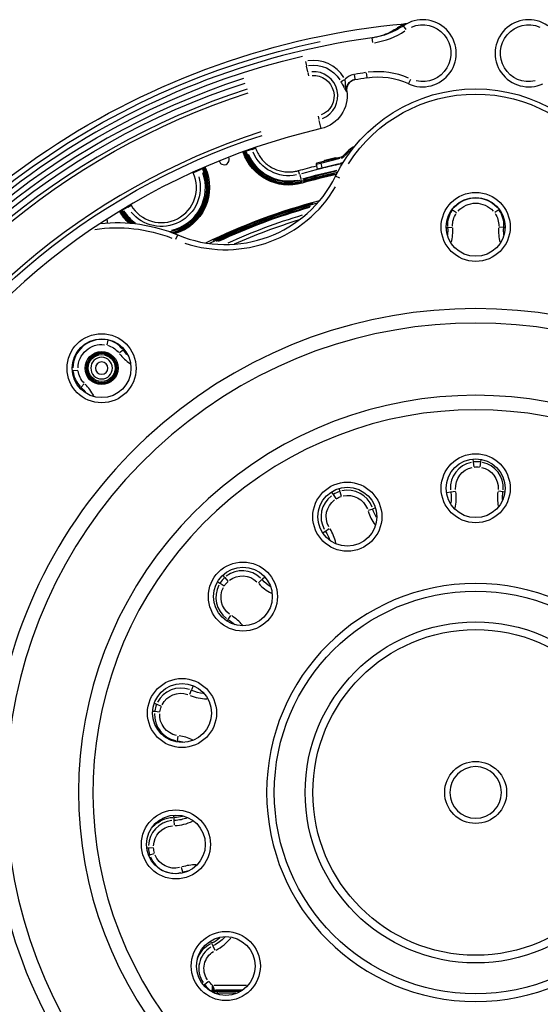
# Model space of a CAD drawing. Units: millimetres. Extents: x 0 to 11880, y 0 to 8400.
# Drawn here: x 1410 to 1746, y 1724 to 2360 of the extents above; entities that cross this region are included whole.
import ezdxf

# ---------------------------------------------------------------- set-up
doc = ezdxf.new("R2010")
doc.units = ezdxf.units.MM
doc.header["$MEASUREMENT"] = 0
doc.layers.add('P001', color=131, linetype='Continuous')

msp = doc.modelspace()

# ---------------------------------------------------------------- linework, layer by layer
at = {"layer": 'P001'}
for p, q in [((1659.64, 2353.38, 0), (1657.9, 2355.89, 0)), ((1638.07, 2344.98, 0), (1637.66, 2348.01, 0)), ((1594.66, 2332.69, 0), (1595.29, 2329.98, 0)), ((1596.21, 2326.07, 0), (1595.35, 2329.75, 0)), ((1596.78, 2323.6, 0), (1596.29, 2325.73, 0)), ((1633.78, 2325.37, 0), (1634.24, 2322.35, 0)), ((1662.35, 2321.25, 0), (1661.06, 2318.48, 0)), ((1602.85, 2297.52, 0), (1603.35, 2295.4, 0)), ((1604.73, 2289.48, 0), (1603.49, 2294.76, 0)), ((1560.12, 2276.05, 0), (1557.23, 2275.06, 0)), ((1617.63, 2271.09, 0), (1604.58, 2267.86, 0)), ((1605.39, 2267.37, 0), (1617.14, 2270.28, 0)), ((1607.17, 2269.19, 0), (1606.21, 2268.26, 0)), ((1607.17, 2269.19, 0), (1613.96, 2270.87, 0)), ((1613.96, 2270.87, 0), (1615.24, 2270.5, 0)), ((1617.63, 2271.09, 0), (1617.78, 2270.5, 0)), ((1619.42, 2272.23, 0), (1619.9, 2271.85, 0)), ((1527.28, 2263.16, 0), (1524.5, 2261.89, 0)), ((1601.5, 2266.41, 0), (1602.28, 2263.27, 0)), ((1601.51, 2266.41, 0), (1604.48, 2267.15, 0)), ((1604.58, 2267.86, 0), (1601.99, 2267.22, 0)), ((1604.58, 2267.86, 0), (1604.73, 2267.26, 0)), ((1605.5, 2264.16, 0), (1604.78, 2267.05, 0)), ((1616.39, 2266.69, 0), (1606.11, 2264.14, 0)), ((1616.83, 2257.5, 0), (1614.08, 2258.85, 0)), ((1479.93, 2238.74, 0), (1477.3, 2237.19, 0)), ((1689.29, 2237.3, 0), (1689.54, 2237.11, 0)), ((1689.58, 2237.09, 0), (1692.03, 2235.28, 0)), ((1719.38, 2237.09, 0), (1716.93, 2235.28, 0)), ((1719.67, 2237.3, 0), (1719.42, 2237.11, 0)), ((1685.57, 2225.6, 0), (1686.29, 2225.66, 0)), ((1686.36, 2225.66, 0), (1689.39, 2225.92, 0)), ((1722.6, 2225.66, 0), (1719.57, 2225.92, 0)), ((1723.39, 2225.6, 0), (1722.67, 2225.66, 0)), ((1511.04, 2218.04, 0), (1512.23, 2220.86, 0)), ((1467, 2152.98, 0), (1466.36, 2150, 0)), ((1467.07, 2153.28, 0), (1467.01, 2153.02, 0)), ((1476.97, 2146.54, 0), (1474.52, 2144.72, 0)), ((1477.55, 2146.96, 0), (1477.03, 2146.58, 0)), ((1444.21, 2133.22, 0), (1444.6, 2133.26, 0)), ((1444.64, 2133.26, 0), (1447.68, 2133.53, 0)), ((1449.78, 2122.56, 0), (1451.89, 2124.77, 0)), ((1449.18, 2121.94, 0), (1449.73, 2122.51, 0)), ((1702.65, 2076.11, 0), (1702.87, 2074.4, 0)), ((1702.89, 2074.26, 0), (1703.28, 2071.23, 0)), ((1707.63, 2074.26, 0), (1707.24, 2071.23, 0)), ((1707.84, 2075.9, 0), (1707.65, 2074.38, 0)), ((1611.48, 2054.9, 0), (1612.46, 2053.35, 0)), ((1612.54, 2053.22, 0), (1614.17, 2050.64, 0)), ((1616.25, 2057.08, 0), (1616.79, 2055.36, 0)), ((1616.84, 2055.22, 0), (1617.76, 2052.31, 0)), ((1685.79, 2054.68, 0), (1688.17, 2055.04, 0)), ((1688.39, 2055.07, 0), (1691.4, 2055.52, 0)), ((1722.13, 2055.07, 0), (1719.12, 2055.52, 0)), ((1723.23, 2054.91, 0), (1722.22, 2055.06, 0)), ((1638.08, 2043.94, 0), (1635.16, 2043.08, 0)), ((1639.74, 2044.43, 0), (1638.21, 2043.98, 0)), ((1605.87, 2028.64, 0), (1607.36, 2029.62, 0)), ((1607.49, 2029.71, 0), (1610.03, 2031.39, 0)), ((1538.01, 1996.99, 0), (1539.39, 1996.1, 0)), ((1539.5, 1996.03, 0), (1542.07, 1994.38, 0)), ((1541.25, 2001.08, 0), (1542.45, 1999.77, 0)), ((1542.55, 1999.66, 0), (1544.62, 1997.41, 0)), ((1566.57, 1998.39, 0), (1564.29, 1996.38, 0)), ((1568.39, 1999.99, 0), (1566.72, 1998.52, 0)), ((1544.16, 1971.48, 0), (1544.79, 1972.49, 0)), ((1544.84, 1972.58, 0), (1546.44, 1975.18, 0)), ((1520.95, 1926.93, 0), (1519.73, 1924.14, 0)), ((1522.19, 1929.76, 0), (1521.07, 1927.21, 0)), ((1496.11, 1913.54, 0), (1497.3, 1913.38, 0)), ((1497.15, 1918.56, 0), (1498.53, 1917.99, 0)), ((1497.4, 1913.37, 0), (1500.43, 1912.95, 0)), ((1498.64, 1917.94, 0), (1501.46, 1916.78, 0)), ((1512.05, 1893.59, 0), (1512.13, 1894.29, 0)), ((1512.14, 1894.35, 0), (1512.49, 1897.38, 0)), ((1509.69, 1844.98, 0), (1509.66, 1846.24, 0)), ((1509.69, 1844.89, 0), (1509.74, 1843.04, 0)), ((1496.31, 1838.99, 0), (1496.16, 1839.13, 0)), ((1509.74, 1842.89, 0), (1509.81, 1839.84, 0)), ((1492.25, 1825.29, 0), (1493.22, 1825.33, 0)), ((1493.3, 1825.33, 0), (1496.35, 1825.46, 0)), ((1493.45, 1820.46, 0), (1494.05, 1820.64, 0)), ((1494.11, 1820.66, 0), (1497.02, 1821.56, 0)), ((1515.49, 1809.64, 0), (1514.53, 1812.53, 0)), ((1515.66, 1809.11, 0), (1515.5, 1809.59, 0)), ((1533.99, 1763.79, 0), (1533.39, 1765.02, 0)), ((1534.03, 1763.71, 0), (1534.84, 1762.05, 0)), ((1534.91, 1761.91, 0), (1536.24, 1759.17, 0)), ((1528.87, 1736.66, 0), (1529.41, 1737.1, 0)), ((1529.46, 1737.15, 0), (1531.82, 1739.07, 0)), ((1534.59, 1736.69, 0), (1534.59, 1736.55, 0)), ((1535.75, 1736.7, 0), (1556.52, 1736.7, 0)), ((1535.87, 1732.7, 0), (1535.26, 1732.7, 0)), ((1535.26, 1731.78, 0), (1535.26, 1732.7, 0)), ((1535.87, 1733.37, 0), (1536.77, 1733.37, 0)), ((1535.93, 1733.37, 0), (1535.93, 1732.75, 0)), ((1536.59, 1733.37, 0), (1535.93, 1732.7, 0)), ((1535.93, 1732.7, 0), (1537.93, 1732.7, 0)), ((1535.93, 1732.7, 0), (1535.93, 1731.49, 0)), ((1536.1, 1731.44, 0), (1537.8, 1731.44, 0)), ((1537.93, 1733.37, 0), (1536.77, 1733.37, 0)), ((1553.98, 1733.37, 0), (1537.93, 1733.37, 0)), ((1537.93, 1733.33, 0), (1537.93, 1732.73, 0)), ((1537.93, 1732.7, 0), (1552.94, 1732.7, 0)), ((1537.93, 1731.5, 0), (1537.93, 1732.64, 0)), ((1537.93, 1731.4, 0), (1537.93, 1730.81, 0)), ((1549.78, 1731.44, 0), (1538.55, 1731.44, 0))]:
    msp.add_line(p, q, dxfattribs=at)
at = {"layer": 'P001', "elevation": 0}
for points in [[(1658.96, 2357.17, 0.042566), (1660.07, 2357.37, 0.042575), (1661.13, 2357.75)], [(1661.12, 2357.75, 0.000224), (1661.13, 2357.75, 0.000227), (1661.13, 2357.75)], [(1651.93, 2353.12, -0.04114), (1646.38, 2350.34, -0.042276), (1640.45, 2348.52, -0.009633), (1639.06, 2348.24, -0.009663), (1637.66, 2348.02)], [(1654.79, 2354.86, -0.010408), (1653.38, 2353.96, -0.010342), (1651.93, 2353.12)], [(1658.96, 2357.17), (1658.85, 2357.12, 0.012977), (1657.47, 2356.45, 0.013623), (1656.14, 2355.71, 0.006971), (1655.45, 2355.3, 0.00707), (1654.79, 2354.86)], [(1658.29, 2356.86, 0.000387), (1658.25, 2356.84, 0.000385), (1658.21, 2356.82)], [(1658.27, 2356.85, 0.000088), (1658.27, 2356.85, 0.000088), (1658.26, 2356.85)], [(1658.93, 2357.16, 0.000174), (1658.87, 2357.13, 0.000229), (1658.8, 2357.1)], [(1658.92, 2357.15, 0.000244), (1658.87, 2357.13, 0.000206), (1658.83, 2357.11)], [(1658.96, 2357.17, 0.026996), (1658.96, 2357.17, 0.008397), (1658.96, 2357.17)], [(1617.43, 2319.74, 0.006406), (1618.23, 2318.24, 0.005004), (1619.08, 2316.75, 0.001749), (1619.44, 2316.13, 0.000691), (1619.81, 2315.5, -0.000226), (1620.12, 2314.98, -0.00351), (1620.43, 2314.45, -0.002403), (1620.56, 2314.22, -0.004012), (1620.69, 2313.99, -0.004579), (1620.8, 2313.78, -0.006617), (1620.91, 2313.56)], [(1620.91, 2313.56, -0.011783), (1620.81, 2314.05, -0.009937), (1620.73, 2314.55, -0.013763), (1620.65, 2315.35, -0.008437), (1620.6, 2316.15, -0.00438), (1620.57, 2316.84, 0.002731), (1620.55, 2317.54, 0.003341), (1620.53, 2318.08, 0.005908), (1620.49, 2318.61, 0.012844), (1620.39, 2319.59, 0.011602), (1620.25, 2320.55, 0.00303), (1620.19, 2320.85, 0.00252), (1620.13, 2321.15)], [(1620.91, 2313.56, -0.02933), (1620.85, 2314.3, -0.028435), (1620.87, 2315.04, -0.074403), (1621.33, 2316.92, -0.071578), (1622.32, 2318.6, -0.056413), (1623.4, 2319.68, -0.054499), (1624.7, 2320.5, -0.034836), (1625.6, 2320.87, -0.036325), (1626.55, 2321.1)], [(1626.73, 2321.13, 0.059561), (1625.2, 2320.67, 0.059887), (1623.83, 2319.86, 0.0499), (1622.86, 2318.95, 0.050199), (1622.08, 2317.87, 0.040641), (1621.63, 2316.91, 0.038743), (1621.34, 2315.89, 0.040072), (1621.21, 2314.82, 0.04133), (1621.25, 2313.74, 0.002312), (1621.26, 2313.68, 0.002328), (1621.27, 2313.62)], [(1626.64, 2321.12, 0.062506), (1625.07, 2320.61, 0.061657), (1623.67, 2319.74, 0.042253), (1622.86, 2318.96, 0.042113), (1622.19, 2318.06, 0.043336), (1621.68, 2317.06, 0.041378), (1621.35, 2315.98, 0.03683), (1621.21, 2314.99, 0.037562), (1621.22, 2314, 0.00477), (1621.23, 2313.87, 0.004835), (1621.25, 2313.75)], [(1626.55, 2321.1, -0.000221), (1626.55, 2321.1, -0.000221), (1626.56, 2321.1)], [(1621.27, 2313.62, -0.127235), (1621.27, 2313.62, 0.56013), (1621.27, 2313.62)], [(1556.36, 2274.77, 0.003599), (1556.29, 2274.98, 0.003596), (1556.21, 2275.18)], [(1562.3, 2277.31, -0.002884), (1562.38, 2277.08, -0.002902), (1562.46, 2276.85)], [(1562.46, 2276.85, 0.038259), (1563.83, 2273.67, 0.038024), (1565.65, 2270.73, 0.03781), (1567.87, 2268.15, 0.037223), (1570.44, 2265.93, 0.040351), (1573.51, 2264.01, 0.039686), (1576.85, 2262.61, 0.040354), (1580.37, 2261.76, 0.039689), (1583.99, 2261.48, 0.027302), (1586.43, 2261.62, 0.026828), (1588.84, 2262.02, 0.007334), (1589.49, 2262.18, 0.00741), (1590.13, 2262.35)], [(1554.96, 2274.73, -0.003733), (1555.03, 2274.53, -0.003737), (1555.1, 2274.34)], [(1555.1, 2274.34, 0.192371), (1569.79, 2257.17, 0.192371), (1592.27, 2254.86)], [(1555.58, 2274.96, -0.003666), (1555.66, 2274.76, -0.00367), (1555.73, 2274.55)], [(1555.73, 2274.55, 0.192371), (1570.1, 2257.77, 0.192371), (1592.08, 2255.5)], [(1591.9, 2256.14, -0.192371), (1570.41, 2258.36, -0.192371), (1556.36, 2274.77)], [(1528.11, 2263.54, -0.22999), (1527.52, 2238.11, -0.229992), (1507.16, 2222.85)], [(1508.34, 2222.42, 0.22524), (1528.35, 2238.28, 0.225249), (1528.72, 2263.82)], [(1509.43, 2222, 0.221051), (1529.16, 2238.43, 0.221061), (1529.33, 2264.1)], [(1527.94, 2263.94, 0.003596), (1528.02, 2263.74, 0.003599), (1528.11, 2263.54)], [(1528.72, 2263.82, -0.00367), (1528.63, 2264.01, -0.003666), (1528.55, 2264.21)], [(1529.33, 2264.1, -0.003736), (1529.24, 2264.29, -0.003733), (1529.16, 2264.48)], [(1590.13, 2262.35, -0.003601), (1595.92, 2263.95, -0.003597), (1601.74, 2265.47)], [(1605.54, 2264, -0.001297), (1604.83, 2263.82, -0.001592), (1604.13, 2263.66, -0.001463), (1603.57, 2263.53, -0.003185), (1603, 2263.4, -0.001934), (1602.74, 2263.34, -0.007617), (1602.47, 2263.29, -0.003136), (1602.4, 2263.28, -0.014252), (1602.33, 2263.27, -0.006018), (1602.31, 2263.27, -0.026977), (1602.29, 2263.27, -0.012331), (1602.29, 2263.27, -0.046121), (1602.28, 2263.27, -0.038523), (1602.28, 2263.27, -0.232364), (1602.28, 2263.27)], [(1605.56, 2263.91, -0.001989), (1604.95, 2263.76, -0.002325), (1604.35, 2263.62, -0.002345), (1603.82, 2263.5, -0.004072), (1603.29, 2263.39, -0.003124), (1602.99, 2263.33, -0.00784), (1602.68, 2263.28, -0.002053), (1602.63, 2263.27, -0.00271), (1602.57, 2263.26, -0.004994), (1602.49, 2263.25, -0.012489), (1602.4, 2263.25, -0.00782), (1602.37, 2263.24, -0.021183), (1602.33, 2263.24, -0.010813), (1602.32, 2263.25, -0.022171), (1602.31, 2263.25, -0.020322), (1602.3, 2263.25, -0.056268), (1602.29, 2263.25, -0.061194), (1602.29, 2263.26, -0.1442), (1602.28, 2263.26)], [(1602.28, 2263.26, -0.002687), (1602.28, 2263.27, -0.0027), (1602.28, 2263.27)], [(1602.35, 2263.1, -0.000009), (1602.35, 2263.1, -0.000009), (1602.35, 2263.1)], [(1617.03, 2266.55, 0.0034), (1611.28, 2265.27, 0.003519), (1605.56, 2263.91)], [(1618.94, 2267.61, -0.017953), (1618.43, 2267.35, -0.016854), (1617.91, 2267.13, -0.012627), (1617.54, 2266.99, -0.01395), (1617.17, 2266.88, -0.003735), (1617.06, 2266.85, -0.001896), (1616.96, 2266.83)], [(1618.4, 2266.85, -0.001006), (1617.71, 2266.7, -0.000123), (1617.03, 2266.55)], [(1618.48, 2266.87, -0.001299), (1618.44, 2266.86, -0.001339), (1618.4, 2266.85)], [(1482.07, 2239.99, 0.399528), (1512.08, 2231.32, 0.399528), (1522.25, 2260.86)], [(1522.25, 2260.86, -0.00291), (1522.15, 2261.08, -0.002891), (1522.05, 2261.31)], [(1476.5, 2236.73, 0.003598), (1476.39, 2236.92, 0.003595), (1476.28, 2237.1)], [(1481.82, 2240.41, -0.002883), (1481.94, 2240.2, -0.002901), (1482.07, 2239.99)], [(1475.14, 2236.41, -0.003732), (1475.25, 2236.23, -0.003735), (1475.35, 2236.06)], [(1475.35, 2236.06, 0.040962), (1478.21, 2231.98, 0.040978), (1481.7, 2228.42)], [(1475.71, 2236.76, -0.003665), (1475.82, 2236.58, -0.003669), (1475.93, 2236.39)], [(1475.93, 2236.39, 0.044962), (1479.03, 2232.04, 0.044971), (1482.86, 2228.31)], [(1484.11, 2228.18, -0.049478), (1479.88, 2232.08, -0.049485), (1476.5, 2236.73)], [(1590.52, 2230.48, 0.014468), (1569.34, 2223.27, 0.014468), (1548.62, 2214.85)], [(1496.32, 1838.99, -0.004816), (1496.53, 1839.22, -0.001878), (1496.74, 1839.44, -0.016788), (1498.26, 1840.94, -0.014943), (1499.87, 1842.34, -0.008879), (1500.98, 1843.22, -0.006779), (1502.12, 1844.06, -0.001673), (1502.44, 1844.29, -0.001481), (1502.76, 1844.51)], [(1496.15, 1839.14, 0.000406), (1496.14, 1839.15, 0.000435), (1496.13, 1839.17)], [(1498.35, 1841.54, -0.007136), (1497.38, 1840.29, -0.007392), (1496.38, 1839.06, 0.000188), (1496.35, 1839.03, 0.01216), (1496.32, 1838.99)], [(1524.94, 1753.94, -0.01519), (1525.59, 1755.67, -0.013729), (1526.34, 1757.35, -0.005134), (1526.68, 1758.03, -0.004583), (1527.02, 1758.7, -0.002428), (1527.22, 1759.07, -0.002248), (1527.42, 1759.44)], [(1534.59, 1736.54, 0.001758), (1534.43, 1734.95, 0.001648), (1534.27, 1733.37)], [(1534.64, 1736.54, -0.014606), (1534.67, 1736.42, -0.008456), (1534.7, 1736.31, -0.006017), (1534.73, 1736.19, -0.001034), (1534.75, 1736.07, -0.001416), (1534.84, 1735.59, -0.003889), (1534.93, 1735.12, -0.002662), (1535, 1734.69, -0.003028), (1535.07, 1734.25, -0.001463), (1535.09, 1734.06, -0.001744), (1535.12, 1733.87), (1535.16, 1733.54)], [(1535.74, 1733.86, 0.008081), (1535.61, 1734.26, 0.004395), (1535.48, 1734.65, 0.004134), (1535.33, 1735.06, 0.004445), (1535.18, 1735.46, 0.005445), (1535.05, 1735.79, 0.00075), (1534.91, 1736.12, 0.000369), (1534.88, 1736.18, 0.002672), (1534.86, 1736.24, 0.015264), (1534.78, 1736.41, 0.034114), (1534.69, 1736.57)], [(1534.27, 1733.37, 0.000401), (1534.23, 1732.97, 0.000392), (1534.19, 1732.57)], [(1535.23, 1732.91, -0.110216), (1535.08, 1732.66, -0.109768), (1534.84, 1732.49, -0.085944), (1534.63, 1732.45, -0.080138), (1534.41, 1732.47, -0.043486), (1534.3, 1732.51, -0.046884), (1534.19, 1732.57)], [(1534.19, 1732.57, -0.000029), (1534.2, 1732.45, -0.000029), (1534.2, 1732.32)], [(1535.16, 1733.54, -0.046503), (1535.1, 1733.47, -0.036121), (1535.02, 1733.42, -0.066474), (1534.85, 1733.34, -0.053565), (1534.66, 1733.31, -0.046608), (1534.48, 1733.31, -0.053642), (1534.3, 1733.35, -0.005704), (1534.28, 1733.36, -0.005925), (1534.27, 1733.37)], [(1535.16, 1733.54, -0.06513), (1535.27, 1733.67, -0.05615), (1535.41, 1733.76, -0.055985), (1535.57, 1733.83, -0.05528), (1535.74, 1733.86)], [(1535.16, 1733.54, -0.002775), (1535.19, 1733.32, -0.003976), (1535.21, 1733.09, -0.002084), (1535.22, 1733, -0.003329), (1535.23, 1732.91)], [(1535.23, 1732.91, -0.059654), (1535.29, 1733.05, -0.058123), (1535.39, 1733.17, -0.08978), (1535.58, 1733.31, -0.088231), (1535.81, 1733.37, -0.010034), (1535.84, 1733.37, -0.010179), (1535.86, 1733.37)], [(1535.87, 1733.37, 0.085935), (1535.64, 1733.33, 0.084444), (1535.45, 1733.22, 0.074925), (1535.31, 1733.07, 0.073556), (1535.23, 1732.9)], [(1535.23, 1732.9, -0.035817), (1535.25, 1732.8, -0.0382), (1535.26, 1732.7)], [(1535.93, 1733.37, 0.086061), (1535.71, 1733.33, 0.081119), (1535.51, 1733.22, 0.103872), (1535.34, 1733.02, 0.101181), (1535.26, 1732.76, 0.010694), (1535.26, 1732.73, 0.010877), (1535.26, 1732.7)], [(1535.86, 1733.37, 0.011428), (1535.8, 1733.62, 0.006509), (1535.74, 1733.86)]]:
    msp.add_lwpolyline(points, format="xyb", dxfattribs=at)
for points in [[(1617.43, 2319.74), (1618.32, 2320.21), (1620.13, 2321.15)], [(1626, 2324.39), (1626.24, 2322.96), (1626.44, 2321.82), (1626.56, 2321.1)], [(1620.91, 2313.56), (1621.26, 2313.62)], [(1560.14, 2276.06), (1562.46, 2276.85)], [(1555.1, 2274.34), (1555.49, 2274.47), (1555.73, 2274.55)], [(1555.73, 2274.55), (1555.96, 2274.63), (1556.36, 2274.77)], [(1528.72, 2263.82), (1528.49, 2263.72), (1528.11, 2263.54)], [(1529.33, 2264.1), (1528.95, 2263.92), (1528.72, 2263.82)], [(1590.81, 2259.99), (1590.13, 2262.35)], [(1605.56, 2263.91), (1605.54, 2264)], [(1605.56, 2263.9), (1605.56, 2263.9)], [(1617.03, 2266.55), (1616.96, 2266.83)], [(1618.4, 2266.83), (1618.4, 2266.85)], [(1618.4, 2266.83), (1618.42, 2266.76)], [(1524.48, 2261.88), (1522.25, 2260.86)], [(1590.81, 2259.99), (1590.91, 2259.62), (1591.17, 2258.73), (1591.72, 2256.78)], [(1592.08, 2255.5), (1592.02, 2255.74), (1591.9, 2256.14)], [(1592.27, 2254.86), (1592.15, 2255.26), (1592.08, 2255.5)], [(1479.95, 2238.75), (1482.07, 2239.99)], [(1475.35, 2236.06), (1475.71, 2236.27), (1475.93, 2236.39)], [(1475.93, 2236.39), (1476.14, 2236.52), (1476.5, 2236.73)]]:
    msp.add_lwpolyline(points, dxfattribs=at)
at = {"layer": 'P001'}
for centre, radius in [((1704.48, 2225.99, 0), 22.29), ((1704.48, 2225.99, 0), 18.95), ((1463.08, 2134.76, 0), 22.29), ((1463.08, 2134.76, 0), 18.95), ((1463.08, 2134.89, 0), 10.67), ((1463.08, 2134.89, 0), 8.67), ((1704.48, 2057.32, 0), 22.29), ((1704.48, 2057.32, 0), 18.95), ((1621.66, 2038.99, 0), 22.29), ((1621.66, 2038.99, 0), 18.95), ((1554.29, 1987.44, 0), 22.29), ((1554.29, 1987.44, 0), 18.95), ((1704.48, 1860.99, 0), 129.94), ((1704.48, 1860.99, 0), 110.06), ((1704.48, 1860.99, 0), 105.09), ((1514.96, 1912.28, 0), 22.29), ((1514.96, 1912.28, 0), 18.95), ((1704.48, 1860.99, 0), 20), ((1511.03, 1827.46, 0), 22.29), ((1511.03, 1827.46, 0), 18.95), ((1543.23, 1748.98, 0), 22.29), ((1543.23, 1748.98, 0), 18.95)]:
    msp.add_circle(centre, radius, dxfattribs=at)
at = {"layer": 'P001', "extrusion": (0, 2.08861e-14, -1)}
msp.add_circle((-1463.08, 2134.89, 0), 10, dxfattribs=at)
at = {"layer": 'P001', "extrusion": (-3.98704e-17, 2.09484e-14, -1)}
msp.add_circle((-1463.08, 2134.89, 0), 9.33, dxfattribs=at)
at = {"layer": 'P001', "extrusion": (2.66291e-16, 2.09484e-14, -1)}
for radius in [7, 4]:
    msp.add_circle((-1463.08, 2134.89, 0), radius, dxfattribs=at)
at = {"layer": 'P001', "extrusion": (-4.40239e-16, 0, -1)}
for radius in [134.91, 16.67, 16.67]:
    msp.add_circle((-1704.48, 1860.99, 0), radius, dxfattribs=at)
at = {"layer": 'P001'}
for centre, radius, start, end in [((1670.24, 2338.09, 0), 21.67, 244.91858, 124.72227), ((1738.72, 2338.09, 0), 21.67, 55.27773, 295.08142), ((1631.31, 2394.26, 0), 50, 279.1579, 303.37678), ((1704.48, 1860.99, 0), 491.6, 97.81241, 206.39827), ((1599.82, 2310.56, 0), 22.91, 31.30807, 99.32654), ((1599.82, 2310.56, 0), 15.66, 292.10534, 94.10534), ((1641.27, 2276.2, 0), 50, 66.60545, 96.96917), ((1704.48, 1860.99, 0), 484.51, 108.00534, 196.20534), ((1704.48, 1860.99, 0), 470, 98.70383, 99.56416), ((1704.48, 1860.99, 0), 477.26, 108.00534, 196.20534), ((1704.48, 1860.99, 0), 439.93, 103.10534, 148.49298), ((1704.48, 1860.99, 0), 448.35, 108.00534, 196.20534), ((1541.95, 2269.87, 0), 19.21, 18.86162, 20.15746), ((1637.3, 2257.77, 0), 23, 118.39131, 141.02805), ((1542.14, 2269.47, 0), 3.33, 195.46812, 27.88035), ((1541.96, 2269.92, 0), 13.22, 18.76166, 20.33786), ((1583.92, 2284.15, 0), 28.45, 203.14524, 281.5463), ((1616.83, 2274.33, 0), 4, 285.77262, 319.1725), ((1541.96, 2269.92, 0), 13.22, 203.01057, 204.53443), ((1704.49, 1860.95, 0), 414.92, 102.17131, 105.70538), ((1602.15, 2266.57, 0), 0.667, 103.91707, 193.91707), ((1501.63, 2251.44, 0), 28.45, 283.86621, 19.26512), ((1543.01, 2293.86, 0), 79.22, 247.1386, 333.77417), ((1541.95, 2269.87, 0), 19.21, 203.1974, 204.49307), ((1704.27, 1860.95, 0), 408.88, 102.67176, 105.87178), ((1704.48, 1860.99, 0), 410.88, 102.63803, 105.73013), ((1543.01, 2293.86, 0), 82.55, 251.47038, 329.44239), ((1704.48, 2226.11, 0), 18.54, 41.73659, 138.26341), ((1463.37, 2229.04, 0), 19.21, 30.41245, 31.70789), ((1704.48, 1860.99, 0), 393.78, 105.04772, 115.86487), ((1704.48, 1860.99, 0), 394.45, 105.45855, 115.45404), ((1704.48, 1860.99, 0), 392.45, 105.86531, 115.04728), ((1463.63, 2228.72, 0), 3.33, 357.95282, 38.93226), ((1463.36, 2229.13, 0), 13.22, 30.31121, 31.71211), ((1501.63, 2251.44, 0), 28.45, 211.59267, 234.1321), ((1703.14, 2227.1, 0), 16.87, 145.6889, 182.82092), ((1705.82, 2227.1, 0), 16.87, 357.17908, 34.3111), ((1660.63, 2223.47, 0), 29.12, 345.26931, 3.85147), ((1748.33, 2223.47, 0), 29.12, 176.14853, 194.73069), ((1704.48, 1860.99, 0), 312.33, 329.156, 210.844), ((1704.48, 1860.99, 0), 303, 328.81756, 211.18244), ((1463.08, 2134.89, 0), 18.54, 83.14015, 179.66697), ((1463.44, 2136.51, 0), 16.87, 38.58264, 75.71466), ((1497.73, 2161.9, 0), 29.12, 217.54095, 235.92268), ((1461.42, 2134.74, 0), 16.87, 187.09246, 224.22449), ((1431.94, 2103.9, 0), 29.12, 26.54722, 45.24842), ((1704.48, 1860.99, 0), 256.34, 322.92268, 217.07732), ((1704.48, 1860.99, 0), 247.01, 322.21509, 217.78491), ((1705.05, 2057.55, 0), 16.87, 101.91309, 183.92031), ((1705.26, 2055.9, 0), 18.54, 83.37858, 96.62142), ((1705.47, 2057.55, 0), 16.87, 356.07969, 78.08691), ((1622.43, 2037.58, 0), 18.54, 108.3306, 121.57344), ((1621.93, 2039.16, 0), 16.87, 21.03171, 103.03893), ((1662.84, 2051.27, 0), 29.12, 346.61772, 7.32581), ((1747.67, 2051.27, 0), 29.12, 172.53553, 190.74788), ((1621.54, 2038.98, 0), 16.87, 126.8651, 208.87232), ((1662.84, 2051.27, 0), 29.12, 197.53474, 216.59642), ((1585.93, 2015.48, 0), 29.12, 12.94362, 32.35014), ((1553.94, 1987.25, 0), 16.87, 45.98372, 127.99094), ((1555.07, 1986.02, 0), 18.54, 133.28261, 146.52545), ((1585.93, 2015.48, 0), 29.12, 222.55482, 242.8417), ((1553.67, 1986.92, 0), 16.87, 151.81712, 233.82434), ((1531.3, 1950.59, 0), 29.12, 38.93489, 57.35685), ((1514.2, 1911.5, 0), 16.87, 70.93574, 152.94296), ((1531.3, 1950.59, 0), 29.12, 247.58473, 269.27384), ((1515.74, 1910.86, 0), 18.54, 158.23463, 171.47747), ((1514.09, 1911.08, 0), 16.87, 176.76914, 258.77635), ((1509.14, 1868.71, 0), 29.12, 64.39935, 82.33584), ((1509.14, 1868.71, 0), 23.74, 272.05343, 285.04284), ((1510.13, 1826.05, 0), 16.87, 95.88775, 177.89497), ((1509.14, 1868.71, 0), 29.12, 272.60605, 295.54255), ((1511.8, 1826.12, 0), 18.54, 183.18664, 196.42948), ((1510.2, 1825.63, 0), 16.87, 201.72115, 283.72837), ((1523.59, 1785.12, 0), 29.12, 89.02244, 107.27054), ((1523.59, 1785.12, 0), 23.74, 296.81567, 311.56878), ((1523.59, 1785.12, 0), 29.12, 297.34557, 321.63689), ((1542, 1747.37, 0), 16.2, 121.15582, 214.03172), ((1550.26, 1754.11, 0), 26.87, 219.89526, 232.56301)]:
    msp.add_arc(centre, radius, start, end, dxfattribs=at)
at = {"layer": 'P001', "extrusion": (-4.44089e-16, 0, -1)}
for centre, radius, start, end in [((-1670.24, 2338.09, 0), 18.33, 67.26791, 283.09124), ((-1704.48, 1860.99, 0), 488.27, 339.03102, 76.7583), ((-1704.48, 1860.99, 0), 466.67, 80.38798, 81.34396), ((-1641.27, 2276.2, 0), 46.67, 81.34396, 115.08142), ((-1704.48, 1860.99, 0), 481.46, 343.79466, 71.99466)]:
    msp.add_arc(centre, radius, start, end, dxfattribs=at)
at = {"layer": 'P001', "extrusion": (0, 0, -1)}
for centre, radius, start, end in [((-1738.72, 2338.09, 0), 18.33, 256.90876, 112.73209), ((-1523.59, 1785.12, 0), 25.8, 72.20209, 80.95749)]:
    msp.add_arc(centre, radius, start, end, dxfattribs=at)
at = {"layer": 'P001', "extrusion": (-3.69907e-16, 7.93257e-17, -1)}
msp.add_arc((-1704.48, 1860.99, 0), 498.27, 331.03133, 84.75799, dxfattribs=at)
at = {"layer": 'P001', "extrusion": (-4.44089e-16, -2.46519e-32, -1)}
for centre, radius, start, end in [((-1631.31, 2394.26, 0), 46.67, 235.27773, 262.18759), ((-1704.48, 1860.99, 0), 445.94, 343.79466, 71.99466)]:
    msp.add_arc(centre, radius, start, end, dxfattribs=at)
at = {"layer": 'P001', "extrusion": (-4.15736e-16, 5.73266e-17, -1)}
msp.add_arc((-1704.48, 1860.99, 0), 498.27, 84.75814, 84.75819, dxfattribs=at)
at = {"layer": 'P001', "extrusion": (-4.15736e-16, 5.7327e-17, -1)}
msp.add_arc((-1704.48, 1860.99, 0), 498.27, 84.75819, 84.7582, dxfattribs=at)
at = {"layer": 'P001', "extrusion": (-4.15736e-16, 5.73256e-17, -1)}
msp.add_arc((-1704.48, 1860.99, 0), 498.27, 84.75799, 84.75814, dxfattribs=at)
at = {"layer": 'P001', "extrusion": (-2.48061e-16, 3.93018e-17, -1)}
msp.add_arc((-1704.48, 1860.99, 0), 494.93, 337.48518, 78.30414, dxfattribs=at)
at = {"layer": 'P001', "extrusion": (-4.44089e-16, -1.2326e-32, -1)}
msp.add_arc((-1599.82, 2310.56, 0), 19.86, 80.67346, 148.69193, dxfattribs=at)
at = {"layer": 'P001', "extrusion": (-4.44089e-16, 1.2326e-32, -1)}
msp.add_arc((-1599.82, 2310.56, 0), 13.25, 85.89466, 247.89466, dxfattribs=at)
at = {"layer": 'P001', "extrusion": (4.78322e-31, 9.90288e-34, -1)}
msp.add_arc((-1599.82, 2310.56, 0), 21.67, 171.58423, 256.89466, dxfattribs=at)
at = {"layer": 'P001', "extrusion": (-5.07597e-16, 3.31822e-17, -1)}
msp.add_arc((-1704.48, 2214.32, 0), 100.78, 26.22583, 153.77417, dxfattribs=at)
at = {"layer": 'P001', "extrusion": (-4.44089e-16, 2.46519e-32, -1)}
msp.add_arc((-1704.48, 1860.99, 0), 474.85, 343.79466, 71.99466, dxfattribs=at)
at = {"layer": 'P001', "extrusion": (-4.40239e-16, 0, -1)}
msp.add_arc((-1704.48, 2214.32, 0), 97.45, 32.60325, 147.39675, dxfattribs=at)
at = {"layer": 'P001', "extrusion": (-3.54844e-14, 9.89644e-14, -1)}
msp.add_arc((-1541.95, 2269.87, 0), 15.88, 159.67581, 161.12961, dxfattribs=at)
at = {"layer": 'P001', "extrusion": (1.44715e-13, 1.57107e-13, -1)}
msp.add_arc((-1637.3, 2257.77, 0), 22.33, 39.88129, 56.24935, dxfattribs=at)
at = {"layer": 'P001', "extrusion": (1.56579e-13, 1.31647e-13, -1)}
msp.add_arc((-1583.94, 2284.18, 0), 31.12, 254.12822, 341.23834, dxfattribs=at)
at = {"layer": 'P001', "extrusion": (1.60172e-13, 1.40509e-13, -1)}
msp.add_arc((-1583.92, 2284.15, 0), 25.12, 258.4537, 336.85476, dxfattribs=at)
at = {"layer": 'P001', "extrusion": (1.56977e-13, 1.31968e-13, -1)}
msp.add_arc((-1501.63, 2251.51, 0), 31.12, 155.46557, 253.71209, dxfattribs=at)
at = {"layer": 'P001', "extrusion": (3.40351e-12, 1.58411e-12, -1)}
msp.add_arc((-1541.95, 2269.87, 0), 15.88, 335.5157, 336.96934, dxfattribs=at)
at = {"layer": 'P001', "extrusion": (1.63318e-13, 1.03452e-13, -1)}
msp.add_arc((-1704.48, 1860.99, 0), 411.55, 74.27391, 77.43876, dxfattribs=at)
at = {"layer": 'P001', "extrusion": (-1.8893e-11, 8.8252e-11, -1)}
msp.add_arc((-1616.51, 2275.76, 0), 9.12, 257.61234, 258.00349, dxfattribs=at)
at = {"layer": 'P001', "extrusion": (1.57835e-13, 1.30239e-13, -1)}
msp.add_arc((-1501.63, 2251.44, 0), 25.12, 164.14617, 320.94829, dxfattribs=at)
at = {"layer": 'P001', "extrusion": (1.54376e-13, 1.42606e-13, -1)}
msp.add_arc((-1704.48, 1860.99, 0), 410.22, 74.09809, 77.45399, dxfattribs=at)
at = {"layer": 'P001', "extrusion": (1.6095e-13, 1.13161e-13, -1)}
msp.add_arc((-1704.48, 1860.99, 0), 409.55, 74.26195, 77.2114, dxfattribs=at)
at = {"layer": 'P001', "extrusion": (-3.22739e-12, -1.92036e-12, -1)}
msp.add_arc((-1463.37, 2229.04, 0), 15.88, 148.12547, 149.57878, dxfattribs=at)
at = {"layer": 'P001', "extrusion": (1.565e-13, 1.31957e-13, -1)}
msp.add_arc((-1704.27, 1860.95, 0), 395.12, 63.86868, 75.26986, dxfattribs=at)
at = {"layer": 'P001', "extrusion": (1.55761e-13, 1.33824e-13, -1)}
msp.add_arc((-1704.48, 1860.99, 0), 393.12, 64.81141, 74.27599, dxfattribs=at)
at = {"layer": 'P001', "extrusion": (1.57772e-30, 2.0664e-14, -1)}
for centre, radius, start, end in [((-1704.48, 2226.11, 0), 15.21, 41.73659, 138.26341), ((-1497.73, 2161.9, 0), 25.8, 313.50572, 322.95528), ((-1461.42, 2134.74, 0), 13.54, 315.77551, 352.90754)]:
    msp.add_arc(centre, radius, start, end, dxfattribs=at)
at = {"layer": 'P001', "extrusion": (1.51531e-13, 1.28446e-13, -1)}
msp.add_arc((-1501.63, 2251.51, 0), 31.12, 312.32015, 329.68879, dxfattribs=at)
at = {"layer": 'P001', "extrusion": (2.20357e-13, -3.9923e-14, -1)}
msp.add_arc((-1704.48, 1860.99, 0), 389.12, 65.77071, 73.3167, dxfattribs=at)
at = {"layer": 'P001', "extrusion": (-3.9443e-31, 2.0664e-14, -1)}
msp.add_arc((-1703.14, 2227.1, 0), 13.54, 357.17908, 34.3111, dxfattribs=at)
at = {"layer": 'P001', "extrusion": (-3.15544e-30, 2.0664e-14, -1)}
msp.add_arc((-1705.82, 2227.1, 0), 13.54, 145.6889, 182.82092, dxfattribs=at)
at = {"layer": 'P001', "extrusion": (-4.40239e-16, 1.2326e-32, -1)}
msp.add_arc((-1473.08, 2128, 0), 97.45, 81.46251, 111.20883, dxfattribs=at)
at = {"layer": 'P001', "extrusion": (-4.35117e-16, -4.72091e-17, -1)}
msp.add_arc((-1473.08, 2128, 0), 100.78, 83.80776, 112.8614, dxfattribs=at)
at = {"layer": 'P001', "extrusion": (0, 2.0664e-14, -1)}
for centre, radius, start, end in [((-1660.63, 2223.47, 0), 25.8, 175.66728, 185.58707), ((-1463.08, 2134.89, 0), 15.21, 0.33303, 96.85985)]:
    msp.add_arc(centre, radius, start, end, dxfattribs=at)
at = {"layer": 'P001', "extrusion": (3.9443e-31, 2.0664e-14, -1)}
msp.add_arc((-1748.33, 2223.47, 0), 25.8, 354.41293, 4.33272, dxfattribs=at)
at = {"layer": 'P001', "extrusion": (7.88861e-31, 2.0664e-14, -1)}
msp.add_arc((-1463.44, 2136.51, 0), 13.54, 104.28534, 141.41736, dxfattribs=at)
at = {"layer": 'P001', "extrusion": (-1.57772e-30, 2.0664e-14, -1)}
msp.add_arc((-1431.94, 2103.9, 0), 25.8, 134.28364, 144.56196, dxfattribs=at)
at = {"layer": 'P001', "extrusion": (-7.79633e-15, 4.04501e-14, -1)}
msp.add_arc((-1705.05, 2057.55, 0), 13.54, 356.07969, 78.08691, dxfattribs=at)
at = {"layer": 'P001', "extrusion": (-9.14709e-15, 4.74933e-14, -1)}
msp.add_arc((-1705.26, 2055.9, 0), 15.21, 83.37858, 96.62142, dxfattribs=at)
at = {"layer": 'P001', "extrusion": (-8.93463e-15, 4.08294e-14, -1)}
msp.add_arc((-1705.47, 2057.55, 0), 13.54, 101.91309, 183.92031, dxfattribs=at)
at = {"layer": 'P001', "extrusion": (-8.57293e-15, 4.03963e-14, -1)}
msp.add_arc((-1621.93, 2039.16, 0), 13.54, 76.96107, 158.96829, dxfattribs=at)
at = {"layer": 'P001', "extrusion": (-2.01271e-14, 4.16246e-14, -1)}
msp.add_arc((-1662.84, 2051.27, 0), 25.8, 172.38169, 187.82492, dxfattribs=at)
at = {"layer": 'P001', "extrusion": (1.93164e-15, 4.09911e-14, -1)}
msp.add_arc((-1747.67, 2051.27, 0), 25.8, 357.49752, 7.89843, dxfattribs=at)
at = {"layer": 'P001', "extrusion": (-7.32374e-15, 4.12536e-14, -1)}
msp.add_arc((-1621.54, 2038.98, 0), 13.54, 331.12768, 53.1349, dxfattribs=at)
at = {"layer": 'P001', "extrusion": (1.10256e-14, 5.13007e-15, -1)}
msp.add_arc((-1622.43, 2037.58, 0), 15.21, 58.42656, 71.6694, dxfattribs=at)
at = {"layer": 'P001', "extrusion": (-1.65745e-14, 3.82367e-14, -1)}
msp.add_arc((-1662.84, 2051.27, 0), 25.8, 330.30106, 342.82829, dxfattribs=at)
at = {"layer": 'P001', "extrusion": (-4.33166e-14, 2.47909e-14, -1)}
msp.add_arc((-1585.93, 2015.48, 0), 25.8, 147.30587, 160.52056, dxfattribs=at)
at = {"layer": 'P001', "extrusion": (-8.31167e-15, 3.98476e-14, -1)}
msp.add_arc((-1553.94, 1987.25, 0), 13.54, 52.00906, 134.01628, dxfattribs=at)
at = {"layer": 'P001', "extrusion": (1.56646e-14, 1.8605e-14, -1)}
msp.add_arc((-1555.07, 1986.02, 0), 15.21, 33.47455, 46.71739, dxfattribs=at)
at = {"layer": 'P001', "extrusion": (-1.14166e-14, 3.86309e-14, -1)}
msp.add_arc((-1585.93, 2015.48, 0), 25.8, 302.98281, 317.75174, dxfattribs=at)
at = {"layer": 'P001', "extrusion": (-8.26019e-15, 4.1026e-14, -1)}
msp.add_arc((-1553.67, 1986.92, 0), 13.54, 306.17566, 28.18288, dxfattribs=at)
at = {"layer": 'P001', "extrusion": (-8.05687e-16, 5.17094e-14, -1)}
msp.add_arc((-1531.3, 1950.59, 0), 25.8, 122.23215, 133.25619, dxfattribs=at)
at = {"layer": 'P001', "extrusion": (-8.68691e-15, 4.07208e-14, -1)}
msp.add_arc((-1514.2, 1911.5, 0), 13.54, 27.05704, 109.06426, dxfattribs=at)
at = {"layer": 'P001', "extrusion": (-5.0891e-15, 5.43346e-14, -1)}
msp.add_arc((-1531.3, 1950.59, 0), 25.8, 275.78792, 292.68167, dxfattribs=at)
at = {"layer": 'P001', "extrusion": (9.53071e-15, 3.5215e-14, -1)}
msp.add_arc((-1515.74, 1910.86, 0), 15.21, 8.52253, 21.76537, dxfattribs=at)
at = {"layer": 'P001', "extrusion": (-7.86381e-15, 4.14168e-14, -1)}
msp.add_arc((-1514.09, 1911.08, 0), 13.54, 281.22365, 3.23086, dxfattribs=at)
at = {"layer": 'P001', "extrusion": (-5.89547e-15, 6.0311e-14, -1)}
msp.add_arc((-1509.14, 1868.71, 0), 25.8, 97.17732, 106.35063, dxfattribs=at)
at = {"layer": 'P001', "extrusion": (8.46969e-13, 1.84563e-11, -1)}
msp.add_arc((-1510.13, 1826.05, 0), 18.92, 45.41606, 86.39177, dxfattribs=at)
at = {"layer": 'P001', "extrusion": (-5.69797e-15, 2.78882e-14, -1)}
msp.add_arc((-1509.14, 1868.71, 0), 25.8, 249.14616, 267.64073, dxfattribs=at)
at = {"layer": 'P001', "extrusion": (-7.85445e-15, 4.03681e-14, -1)}
msp.add_arc((-1510.13, 1826.05, 0), 13.54, 2.10503, 84.11225, dxfattribs=at)
at = {"layer": 'P001', "extrusion": (-7.99432e-15, 4.17103e-14, -1)}
msp.add_arc((-1511.8, 1826.12, 0), 15.21, 343.57052, 356.81336, dxfattribs=at)
at = {"layer": 'P001', "extrusion": (-9.05839e-15, 4.02903e-14, -1)}
msp.add_arc((-1510.2, 1825.63, 0), 13.54, 256.27163, 338.27885, dxfattribs=at)
at = {"layer": 'P001', "extrusion": (-1.44509e-14, 5.06554e-14, -1)}
msp.add_arc((-1523.59, 1785.12, 0), 25.8, 222.89557, 242.89298, dxfattribs=at)
at = {"layer": 'P001', "extrusion": (-4.46085e-12, 3.10421e-11, -1)}
msp.add_arc((-1542, 1747.37, 0), 18.26, 22.45554, 61.81719, dxfattribs=at)
at = {"layer": 'P001', "extrusion": (-9.73269e-15, 4.10454e-14, -1)}
msp.add_arc((-1542, 1747.37, 0), 12.88, 325.96828, 58.84418, dxfattribs=at)
at = {"layer": 'P001', "extrusion": (3.39686e-14, 8.09192e-14, -1)}
msp.add_arc((-1550.26, 1754.11, 0), 23.54, 312.18938, 320.35487, dxfattribs=at)
at = {"layer": 'P001'}
for centre, major_axis, ratio, start_param, end_param in [((1651.76, 2357.96, 0), (4.68, -2.09), 0.931567, 5.169218, 5.660153), ((1654.7, 2359.8, 0), (5.36, 0.91), 0.906193, 4.605977, 5.158672), ((1627.6, 2314.53, 0), (8.75, 4.99), 0.990001, 1.250765, 1.861112), ((1534.52, 1736.65, 0), (2.81, -4.05), 0.017228, 1.539287, 1.569143), ((1537.41, 1740.18, 0), (2.18, 7.29), 0.02313, 3.081828, 3.105743)]:
    msp.add_ellipse(centre, major_axis=major_axis, ratio=ratio, start_param=start_param, end_param=end_param, dxfattribs=at)
at = {"layer": 'P001', "extrusion": (0, 0, -1)}
for centre, major_axis, ratio, start_param, end_param in [((1616.83, 2274.33, 0), (-3.33, 0), 1, 3.821782, 4.46949), ((1534.45, 1736.66, 0), (-2.4, 8.32), 0.016781, 1.571763, 1.589209), ((1534.69, 1736.54, 0), (0.578, 0.333), 0.034936, 4.655911, 4.728499), ((1536.93, 1736.32, 0), (-1.06, -2.95), 0.027674, 6.275905, 6.324315)]:
    msp.add_ellipse(centre, major_axis=major_axis, ratio=ratio, start_param=start_param, end_param=end_param, dxfattribs=at)
at = {"layer": 'P001', "extrusion": (-5.27241e-13, -1, -1.41656e-10)}
msp.add_ellipse((1534.65, 1736.54, 299.43), major_axis=(-0.551, 0, 0.28), ratio=0.894358, start_param=-1.128111, end_param=-1.058837, dxfattribs=at)

doc.saveas('drawing.dxf')
